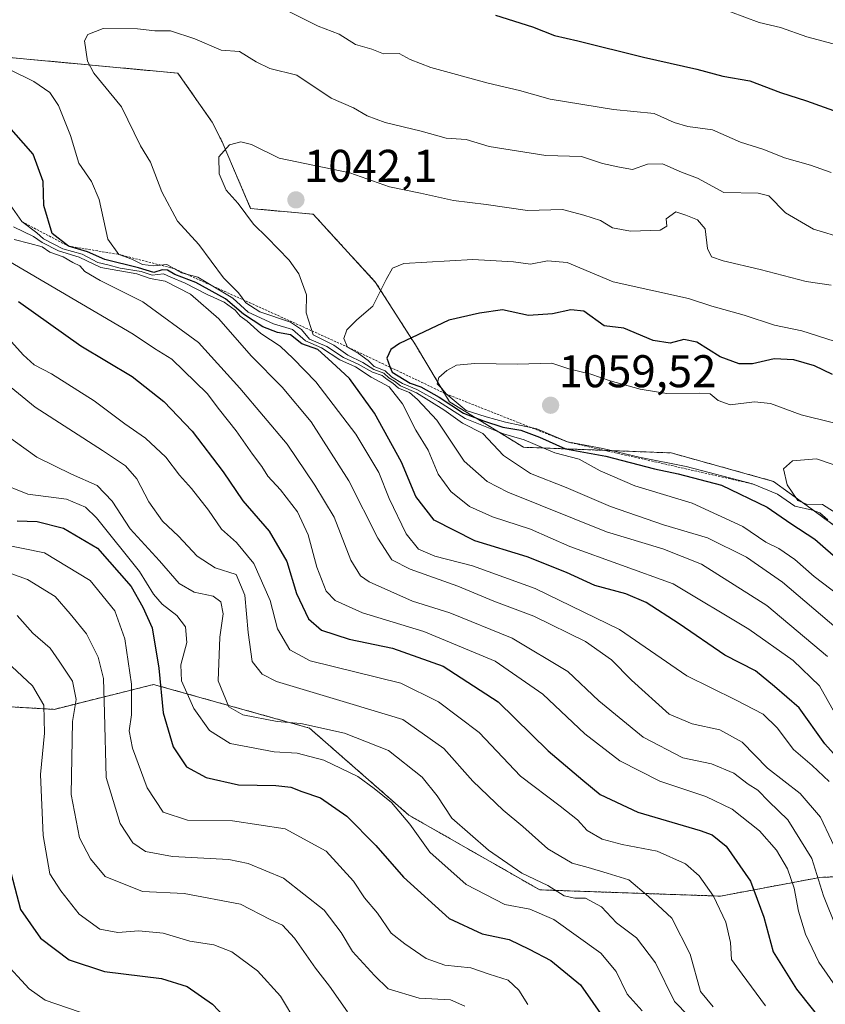
# Model space of a CAD drawing. Units: metres. Extents: x 661810 to 665272, y 4739586 to 4741980.
# Drawn here: x 663381 to 663557, y 4740010 to 4740226 of the extents above; entities that cross this region are included whole.
import ezdxf
from ezdxf.enums import TextEntityAlignment as Align

# ---------------------------------------------------------------- set-up
doc = ezdxf.new("R2010")
doc.units = ezdxf.units.M
doc.header["$MEASUREMENT"] = 0
doc.linetypes.add('TRAZOS', pattern=[0.75, 0.5, -0.25])
for name, color, linetype, lineweight in [('Arbolado forestal', 92, 'TRAZOS', 0), ('Arbolado forestal CxS', 92, 'Continuous', 0), ('Carátula', 7, 'Continuous', 5), ('Curva de nivel maestra', 36, 'Continuous', 30), ('Curva de nivel normal', 36, 'Continuous', 0), ('Escarpado lineal', 39, 'TRAZOS', 0), ('Punto de cota en terreno', 7, 'Continuous', 0), ('Rótulo de punto de cota en terreno', 19, 'Continuous', 0)]:
    doc.layers.add(name, color=color, linetype=linetype, lineweight=lineweight)
doc.styles.add('Arial', font='txt', dxfattribs={"height": 0.2})

# ---------------------------------------------------------------- blocks, each defined once
blk = doc.blocks.new('*U178')
at = {"layer": 'Curva de nivel normal', "color": 36, "linetype": 'Continuous', "lineweight": 0}
blk.add_polyline3d([(663377.34, 4740157.31, 995), (663381.88, 4740152.28, 995), (663384.28, 4740150.09, 995), (663388.02, 4740148.11, 995), (663397.34, 4740142.18, 995), (663404.04, 4740137.17, 995), (663408.57, 4740134.04, 995), (663413.05, 4740129.9, 995), (663415.99, 4740125.94, 995), (663418.62, 4740123.09, 995), (663422.32, 4740118.34, 995), (663425.22, 4740114.18, 995), (663428.46, 4740111.25, 995), (663432.24, 4740106.65, 995), (663435.8, 4740098.6, 995), (663437.39, 4740092.41, 995), (663440.15, 4740087.82, 995), (663444.59, 4740085.36, 995), (663464.39, 4740080.51, 995), (663472.62, 4740076.43, 995), (663481.5, 4740069.69, 995), (663490.51, 4740060.21, 995), (663499.15, 4740053.61, 995), (663502.96, 4740050.6, 995), (663505.09, 4740048.29, 995), (663508.36, 4740046.42, 995), (663512.74, 4740045.28, 995), (663520.34, 4740043.82, 995), (663526.56, 4740041.02, 995), (663529.56, 4740038.36, 995), (663532.68, 4740033.94, 995), (663535.34, 4740028.26, 995), (663536.4, 4740023.83, 995), (663536.64, 4740020.08, 995), (663538.92, 4740016.88, 995), (663544.06, 4740009.97, 995)], dxfattribs=at)
blk = doc.blocks.new('*U181')
at = {"layer": 'Curva de nivel normal', "color": 36, "linetype": 'Continuous', "lineweight": 0}
blk.add_polyline3d([(663363.38, 4740158.07, 990), (663384.49, 4740140.86, 990), (663399.16, 4740131.38, 990), (663404.21, 4740127.98, 990), (663406.68, 4740125.2, 990), (663409.32, 4740120.16, 990), (663412.28, 4740115.93, 990), (663415.76, 4740112.63, 990), (663419.9, 4740108.3, 990), (663423.83, 4740105.71, 990), (663428.39, 4740104.23, 990), (663430.27, 4740099.74, 990), (663431.03, 4740091.57, 990), (663431.87, 4740085.27, 990), (663434.1, 4740082.44, 990), (663437.2, 4740080.88, 990), (663453.96, 4740075.87, 990), (663464.77, 4740072.56, 990), (663473.78, 4740066.2, 990), (663480.12, 4740059.08, 990), (663486.7, 4740052.74, 990), (663491.04, 4740049.19, 990), (663496.45, 4740044.32, 990), (663501.83, 4740041.14, 990), (663505.29, 4740040.22, 990), (663509.44, 4740038.95, 990), (663514.18, 4740037.51, 990), (663518.5, 4740033.9, 990), (663523.58, 4740029.14, 990), (663527.6, 4740021.29, 990), (663529.8, 4740013.11, 990), (663532.59, 4740009.75, 990)], dxfattribs=at)
blk = doc.blocks.new('*U187')
at = {"layer": 'Curva de nivel normal', "color": 36, "linetype": 'Continuous', "lineweight": 0}
blk.add_polyline3d([(663376.84, 4740110.98, 970), (663386.5, 4740108.98, 970), (663396.5, 4740102.97, 970), (663401.86, 4740096.33, 970), (663404.04, 4740090.18, 970), (663405.52, 4740080.32, 970), (663405.52, 4740073.59, 970), (663404.99, 4740070.06, 970), (663405.76, 4740066.31, 970), (663408.96, 4740057.63, 970), (663412.48, 4740052.29, 970), (663417.74, 4740050.54, 970), (663427.62, 4740050.42, 970), (663439.1, 4740048.64, 970), (663448.04, 4740043.76, 970), (663454.06, 4740037.26, 970), (663456.42, 4740033.56, 970), (663459.26, 4740030.26, 970), (663462.24, 4740025.86, 970), (663465.22, 4740023.55, 970), (663469.9, 4740020.34, 970), (663473.96, 4740018.86, 970), (663479.68, 4740018.27, 970), (663483.64, 4740016.89, 970), (663487.8, 4740015.6, 970), (663490.16, 4740013.43, 970), (663492.14, 4740010.26, 970)], dxfattribs=at)
blk = doc.blocks.new('*U188')
at = {"layer": 'Curva de nivel normal', "color": 36, "linetype": 'Continuous', "lineweight": 0}
blk.add_polyline3d([(663377.38, 4740135.27, 985), (663384.87, 4740129.93, 985), (663392.42, 4740126.22, 985), (663398.02, 4740123.74, 985), (663401.34, 4740120.25, 985), (663405.21, 4740114.27, 985), (663411.68, 4740107.22, 985), (663415.97, 4740102.26, 985), (663419.22, 4740100.36, 985), (663423.35, 4740099.49, 985), (663425.07, 4740098.29, 985), (663425.58, 4740095.65, 985), (663424.8, 4740090.53, 985), (663424.43, 4740080.99, 985), (663426.78, 4740075.36, 985), (663429.84, 4740073.57, 985), (663437.34, 4740072.12, 985), (663442.54, 4740071.68, 985), (663452.05, 4740069.59, 985), (663461.7, 4740065.78, 985), (663469.06, 4740059.96, 985), (663472.28, 4740055.86, 985), (663475.53, 4740051.03, 985), (663483.54, 4740044.01, 985), (663490.81, 4740038.95, 985), (663496.46, 4740036.26, 985), (663500.02, 4740034.06, 985), (663502.36, 4740033.48, 985), (663504.74, 4740033.52, 985), (663508.24, 4740031.6, 985), (663511.5, 4740028.13, 985), (663515.87, 4740024.88, 985), (663520.02, 4740019.41, 985), (663524.15, 4740010.96, 985), (663533.37, 4740001.43, 985)], dxfattribs=at)
blk = doc.blocks.new('*U198')
at = {"layer": 'Curva de nivel normal', "color": 36, "linetype": 'Continuous', "lineweight": 0}
blk.add_polyline3d([(663379.38, 4740084.17, 955), (663383.9, 4740079.92, 955), (663386.35, 4740075.72, 955), (663386.55, 4740069.58, 955), (663385.63, 4740060.53, 955), (663386.22, 4740047.19, 955), (663387.71, 4740038.86, 955), (663390.12, 4740035.13, 955), (663394.09, 4740030, 955), (663398.58, 4740026.72, 955), (663402.54, 4740026.01, 955), (663407.16, 4740026.36, 955), (663412.48, 4740025.88, 955), (663418.25, 4740024.12, 955), (663423.5, 4740023.31, 955), (663427.48, 4740021.81, 955), (663433.04, 4740017.65, 955), (663438.07, 4740012.07, 955), (663441.66, 4740006.13, 955)], dxfattribs=at)
blk = doc.blocks.new('*U201')
at = {"layer": 'Curva de nivel normal', "color": 36, "linetype": 'Continuous', "lineweight": 0}
blk.add_polyline3d([(663376.32, 4740124.46, 980), (663382.85, 4740121.84, 980), (663391.33, 4740120.7, 980), (663395.45, 4740118.97, 980), (663397.86, 4740116.66, 980), (663407.25, 4740104.92, 980), (663410.37, 4740099.94, 980), (663412.23, 4740097.75, 980), (663415.42, 4740095.31, 980), (663417.29, 4740092.82, 980), (663417.59, 4740089.37, 980), (663416.27, 4740084.53, 980), (663416.42, 4740080.98, 980), (663419.12, 4740074.99, 980), (663422.58, 4740070.16, 980), (663427.08, 4740067.32, 980), (663436.66, 4740065.5, 980), (663441.72, 4740065.19, 980), (663447.57, 4740063.71, 980), (663455, 4740060.13, 980), (663458.54, 4740057.5, 980), (663462.35, 4740054.44, 980), (663466.3, 4740049.68, 980), (663470.74, 4740043.55, 980), (663478.64, 4740036.53, 980), (663487.08, 4740032.16, 980), (663492.54, 4740031.09, 980), (663497.77, 4740028.85, 980), (663508.06, 4740021.47, 980), (663511.4, 4740017.48, 980), (663513.84, 4740012.53, 980), (663517.07, 4740008.86, 980)], dxfattribs=at)
blk = doc.blocks.new('*U202')
at = {"layer": 'Curva de nivel normal', "color": 36, "linetype": 'Continuous', "lineweight": 0}
blk.add_polyline3d([(663377.36, 4740105.15, 965), (663382.84, 4740103.2, 965), (663388.87, 4740099.42, 965), (663392.16, 4740095.69, 965), (663395.71, 4740091.27, 965), (663398.25, 4740086.2, 965), (663399.38, 4740081.55, 965), (663399.64, 4740074, 965), (663399.97, 4740059.88, 965), (663403.02, 4740049.82, 965), (663405.81, 4740045.62, 965), (663408.6, 4740043.74, 965), (663414.48, 4740042.62, 965), (663426.81, 4740041.95, 965), (663431.05, 4740041.08, 965), (663438.74, 4740037.87, 965), (663447.63, 4740030.9, 965), (663451.31, 4740026.01, 965), (663453.78, 4740021.85, 965), (663458.62, 4740016.6, 965), (663461.57, 4740013.71, 965), (663468.34, 4740011.65, 965), (663475.2, 4740011.32, 965), (663478.34, 4740009.92, 965)], dxfattribs=at)
blk = doc.blocks.new('*U222')
at = {"layer": 'Curva de nivel normal', "color": 36, "linetype": 'Continuous', "lineweight": 0}
blk.add_polyline3d([(663377.26, 4740020.1, 945), (663383.16, 4740013.67, 945), (663386.64, 4740011.22, 945), (663396.62, 4740007.78, 945)], dxfattribs=at)
blk = doc.blocks.new('*U232')
at = {"layer": 'Curva de nivel normal', "color": 36, "linetype": 'Continuous', "lineweight": 0}
blk.add_polyline3d([(663452.71, 4740008.7, 960), (663448.8, 4740014.31, 960), (663445.75, 4740018.2, 960), (663441.17, 4740024.74, 960), (663438.48, 4740027.63, 960), (663435.84, 4740028.83, 960), (663429.37, 4740032.22, 960), (663417.05, 4740034.56, 960), (663407.94, 4740034.97, 960), (663399.79, 4740038.22, 960), (663396.59, 4740042.13, 960), (663394.16, 4740046.72, 960), (663392.36, 4740056.2, 960), (663392.62, 4740072.15, 960), (663393.42, 4740076.91, 960), (663392.63, 4740080.96, 960), (663389.76, 4740085.34, 960), (663387.76, 4740088.12, 960), (663383.96, 4740091.45, 960), (663380.58, 4740095.28, 960)], dxfattribs=at)
blk = doc.blocks.new('*U244')
at = {"layer": 'Curva de nivel maestra', "color": 36, "linetype": 'Continuous', "lineweight": 30}
blk.add_polyline3d([(663380.54, 4740116.02, 975), (663384.9, 4740115.85, 975), (663390.68, 4740114.37, 975), (663398.1, 4740110.04, 975), (663405.47, 4740101.61, 975), (663408, 4740097.14, 975), (663410.02, 4740092.6, 975), (663411.52, 4740083.76, 975), (663412.42, 4740074, 975), (663414.63, 4740066.61, 975), (663417.54, 4740062.23, 975), (663421.86, 4740059.87, 975), (663428.89, 4740058.32, 975), (663437.05, 4740058.17, 975), (663440.36, 4740057.75, 975), (663442.73, 4740056.8, 975), (663446.8, 4740055.44, 975), (663452.57, 4740051.47, 975), (663458.9, 4740045.06, 975), (663464.95, 4740038.08, 975), (663474.95, 4740029.09, 975), (663482.12, 4740025.74, 975), (663488, 4740024.48, 975), (663492.39, 4740022.35, 975), (663497.12, 4740019.9, 975), (663503.64, 4740014.6, 975), (663509.02, 4740006.85, 975)], dxfattribs=at)
blk = doc.blocks.new('*U248')
at = {"layer": 'Curva de nivel maestra', "color": 36, "linetype": 'Continuous', "lineweight": 30}
blk.add_polyline3d([(663378.79, 4740040.5, 950), (663381.28, 4740031.06, 950), (663385.64, 4740024.79, 950), (663391.92, 4740020.07, 950), (663399.65, 4740017.46, 950), (663412.09, 4740015.92, 950), (663417.72, 4740014.2, 950), (663423.24, 4740010.38, 950), (663428.24, 4740005.05, 950)], dxfattribs=at)
blk = doc.blocks.new('*U252')
at = {"layer": 'Curva de nivel maestra', "color": 36, "linetype": 'Continuous', "lineweight": 30}
blk.add_polyline3d([(663380.81, 4740163.96, 1000), (663394.46, 4740154.2, 1000), (663405.64, 4740147.5, 1000), (663412.61, 4740142.09, 1000), (663418.78, 4740135.56, 1000), (663425.53, 4740126.73, 1000), (663429.88, 4740120.35, 1000), (663435.62, 4740113.76, 1000), (663439.43, 4740107.08, 1000), (663441.54, 4740100.09, 1000), (663444.17, 4740094.58, 1000), (663447.05, 4740092.09, 1000), (663453.06, 4740090.13, 1000), (663462.56, 4740088.12, 1000), (663473.65, 4740084.22, 1000), (663485.6, 4740076.41, 1000), (663496.58, 4740065.72, 1000), (663504.14, 4740059.28, 1000), (663507.93, 4740056.15, 1000), (663516.16, 4740052.32, 1000), (663529.78, 4740048.33, 1000), (663532.41, 4740047.38, 1000), (663535.44, 4740044.9, 1000), (663540.79, 4740037.26, 1000), (663543.69, 4740029.39, 1000), (663545.72, 4740021.78, 1000), (663550.82, 4740013.6, 1000), (663557.39, 4740005.42, 1000)], dxfattribs=at)
blk = doc.blocks.new('5PATER')
at = {"layer": 'Carátula', "linetype": 'Continuous', "lineweight": 5}
h = blk.add_hatch(color=250, dxfattribs=at)
edge = h.paths.add_edge_path()
edge.add_ellipse((0, 0.01), major_axis=(-1.33, -1.34), ratio=0.999422, start_angle=0, end_angle=360)

msp = doc.modelspace()

# ---------------------------------------------------------------- linework, layer by layer
at = {"layer": 'Arbolado forestal', "color": 92, "linetype": 'TRAZOS', "lineweight": 0}
for points in [[(663313.93, 4740221.66, 1015.83), (663318.58, 4740215.3, 1015.29), (663327.27, 4740214.06, 1017.78), (663348.38, 4740216.54, 1023.95), (663373.21, 4740217.78, 1029.74), (663387.36, 4740216.47, 1032.53), (663415.67, 4740213.83, 1036.98), (663423.18, 4740203.1, 1039.14), (663425.33, 4740198.81, 1039.67), (663431.56, 4740184.25, 1040.25), (663445.22, 4740183, 1042.6), (663458.87, 4740168.1, 1044.41), (663467.56, 4740154.43, 1050.62), (663475.01, 4740142.01, 1049.4), (663491.15, 4740132.07, 1043.53), (663523.43, 4740130.83, 1057.09), (663545.78, 4740124.62, 1056.94), (663559.44, 4740114.68, 1055.43)], [(663313.93, 4740221.66, 1015.83), (663318.58, 4740215.3, 1015.29), (663327.27, 4740214.06, 1017.78), (663348.38, 4740216.54, 1023.95), (663373.21, 4740217.78, 1029.74), (663387.36, 4740216.47, 1032.53), (663415.67, 4740213.83, 1036.98), (663423.18, 4740203.1, 1039.14), (663425.33, 4740198.81, 1039.67), (663431.56, 4740184.25, 1040.25), (663445.22, 4740183, 1042.6), (663458.87, 4740168.1, 1044.41), (663467.56, 4740154.43, 1050.62), (663475.01, 4740142.01, 1049.4), (663491.15, 4740132.07, 1043.53), (663523.43, 4740130.83, 1057.09), (663545.78, 4740124.62, 1056.94), (663559.44, 4740114.68, 1055.43)], [(663204.94, 4740111.52, 926.36), (663260.72, 4740101.99, 930.86), (663293.37, 4740099.27, 939.93), (663324.66, 4740093.83, 945.03), (663365.47, 4740076.14, 945.98), (663388.6, 4740074.78, 956.72), (663410.37, 4740080.22, 973.57), (663444.38, 4740070.7, 984.04), (663466.15, 4740051.65, 980.36), (663494.72, 4740035.33, 983.18), (663534.17, 4740033.96, 996.02), (663555.94, 4740038.05, 1009.69), (663586.56, 4740039.38, 1031.35), (663587.23, 4740039.41, 1031.81), (663610.36, 4740025.8, 1037.37), (663616.8, 4740024.81, 1039.01)], [(663204.94, 4740111.52, 926.36), (663260.72, 4740101.99, 930.86), (663293.37, 4740099.27, 939.93), (663324.66, 4740093.83, 945.03), (663365.47, 4740076.14, 945.98), (663388.6, 4740074.78, 956.72), (663410.37, 4740080.22, 973.57), (663444.38, 4740070.7, 984.04), (663466.15, 4740051.65, 980.36), (663494.72, 4740035.33, 983.18), (663534.17, 4740033.96, 996.02), (663555.94, 4740038.05, 1009.69), (663586.56, 4740039.38, 1031.35), (663587.23, 4740039.41, 1031.81), (663610.36, 4740025.8, 1037.37), (663616.8, 4740024.81, 1039.01)]]:
    msp.add_polyline3d(points, dxfattribs=at)
at = {"layer": 'Arbolado forestal CxS', "color": 92, "linetype": 'Continuous', "lineweight": 0}
for points in [[(663559.44, 4740114.68, 1055.43), (663545.78, 4740124.62, 1056.94), (663523.43, 4740130.83, 1057.09), (663491.15, 4740132.07, 1043.53), (663475.01, 4740142.01, 1049.41), (663467.57, 4740154.43, 1050.62), (663458.87, 4740168.1, 1044.41), (663445.22, 4740183, 1042.6), (663431.56, 4740184.24, 1040.25), (663425.33, 4740198.81, 1039.66), (663423.18, 4740203.1, 1039.14), (663415.67, 4740213.83, 1036.98), (663387.36, 4740216.46, 1032.53), (663373.21, 4740217.78, 1029.74), (663348.38, 4740216.54, 1023.95), (663327.27, 4740214.06, 1017.78), (663318.58, 4740215.3, 1015.29), (663313.93, 4740221.66, 1015.83), (663318.58, 4740233.93, 1017.68)], [(663223.67, 4740220.27, 1005.74), (663296.23, 4740211.57, 1006.7), (663313.93, 4740221.66, 1015.83), (663318.58, 4740215.3, 1015.29), (663327.27, 4740214.06, 1017.78), (663348.38, 4740216.54, 1023.95), (663373.21, 4740217.78, 1029.74), (663387.36, 4740216.46, 1032.53), (663415.67, 4740213.83, 1036.98), (663423.18, 4740203.1, 1039.14), (663425.33, 4740198.81, 1039.66), (663431.56, 4740184.24, 1040.25), (663445.22, 4740183, 1042.6), (663458.87, 4740168.1, 1044.41), (663467.57, 4740154.43, 1050.62), (663475.01, 4740142.01, 1049.41), (663491.15, 4740132.07, 1043.53), (663523.43, 4740130.83, 1057.09), (663545.78, 4740124.62, 1056.94), (663559.44, 4740114.68, 1055.43)], [(663204.94, 4740111.52, 926.36), (663260.72, 4740101.99, 930.86), (663293.37, 4740099.27, 939.93), (663324.66, 4740093.83, 945.03), (663365.47, 4740076.14, 945.98), (663388.6, 4740074.78, 956.72), (663410.37, 4740080.22, 973.57), (663444.38, 4740070.7, 984.04), (663466.15, 4740051.65, 980.36), (663494.72, 4740035.33, 983.18), (663534.17, 4740033.96, 996.02), (663555.94, 4740038.05, 1009.69), (663586.56, 4740039.38, 1031.35)], [(663586.56, 4740039.38, 1031.35), (663555.94, 4740038.05, 1009.69), (663534.17, 4740033.96, 996.02), (663494.72, 4740035.33, 983.18), (663466.15, 4740051.65, 980.36), (663444.38, 4740070.7, 984.04), (663410.37, 4740080.22, 973.57), (663388.6, 4740074.78, 956.72), (663365.47, 4740076.14, 945.98), (663324.66, 4740093.83, 945.03), (663293.37, 4740099.27, 939.93), (663260.72, 4740101.99, 930.86), (663204.94, 4740111.52, 926.36)]]:
    msp.add_polyline3d(points, dxfattribs=at)
at = {"layer": 'Curva de nivel maestra', "color": 36, "linetype": 'Continuous', "lineweight": 30}
for points in [[(663391.73, 4740176.04, 1025), (663388.2, 4740178.78, 1025), (663386.36, 4740184.88, 1025), (663386.22, 4740190.12, 1025), (663384.08, 4740196.14, 1025), (663378.25, 4740202.79, 1025), (663372.72, 4740206.78, 1025), (663368.31, 4740209.66, 1025), (663361.44, 4740212.27, 1025), (663351.71, 4740216.46, 1025), (663344.47, 4740220.21, 1025), (663343.75, 4740222.71, 1025), (663344.9, 4740224.82, 1025), (663348.38, 4740227.24, 1025)], [(663485.02, 4740226.49, 1025), (663493.12, 4740223.93, 1025), (663497.92, 4740222.03, 1025), (663503.03, 4740220.91, 1025), (663517.39, 4740217.31, 1025), (663529.06, 4740214.72, 1025), (663534.72, 4740213.19, 1025), (663540.62, 4740212.13, 1025), (663547.33, 4740209.64, 1025), (663552.96, 4740207.76, 1025), (663560.72, 4740205.03, 1025)], [(663564.8, 4740058.57, 1025), (663556.98, 4740067.24, 1025), (663551.38, 4740075.14, 1025), (663546.03, 4740079.8, 1025), (663541.86, 4740083.22, 1025), (663535.16, 4740086.62, 1025), (663525.14, 4740093.48, 1025), (663517.94, 4740098.13, 1025), (663513.5, 4740100, 1025), (663506.74, 4740101.88, 1025), (663500.59, 4740104.73, 1025), (663491.97, 4740108.11, 1025), (663480.5, 4740111.64, 1025), (663471.67, 4740116.14, 1025), (663467.65, 4740121.3, 1025), (663464.5, 4740128.79, 1025), (663458.62, 4740139.53, 1025), (663453.18, 4740147.07, 1025), (663449.31, 4740150.7, 1025), (663446.2, 4740153.41, 1025), (663442.73, 4740154.68, 1025), (663440.24, 4740156.61, 1025), (663437.46, 4740157.14, 1025), (663434.23, 4740158.36, 1025), (663430.02, 4740161.16, 1025), (663426.07, 4740164.54, 1025), (663419.59, 4740168.06, 1025), (663415.01, 4740169.81, 1025), (663413.42, 4740170.76, 1025), (663412.23, 4740170.85, 1025), (663410.38, 4740170.27, 1025), (663407.05, 4740171.3, 1025), (663399.72, 4740173.14, 1025), (663395.91, 4740174.78, 1025), (663391.73, 4740176.04, 1025)], [(663558.67, 4740147.98, 1050), (663554.75, 4740149.89, 1050), (663550.2, 4740151.17, 1050), (663545.93, 4740151.4, 1050), (663541.17, 4740150.31, 1050), (663538.28, 4740150.32, 1050), (663534.11, 4740151.85, 1050), (663529.06, 4740155.04, 1050), (663526.17, 4740155.63, 1050), (663523.18, 4740154.79, 1050), (663519.5, 4740155.38, 1050), (663513.06, 4740158.12, 1050), (663508.8, 4740158.58, 1050), (663504.37, 4740161.84, 1050), (663501.52, 4740162.11, 1050), (663497.5, 4740161.22, 1050), (663492.23, 4740160.85, 1050), (663486.6, 4740162.07, 1050), (663481.56, 4740161.36, 1050), (663474.82, 4740159.84, 1050), (663464.06, 4740154.72, 1050), (663462.18, 4740153.44, 1050), (663461.32, 4740151.52, 1050), (663462.07, 4740149.53, 1050), (663462.47, 4740148.47, 1050), (663466.38, 4740146.08, 1050), (663468.72, 4740145.24, 1050), (663472.72, 4740143.04, 1050), (663478.06, 4740139.49, 1050), (663482.44, 4740137.87, 1050), (663486.63, 4740136.46, 1050), (663490.55, 4740135.8, 1050), (663494.66, 4740134.24, 1050), (663500.37, 4740131.75, 1050), (663509.12, 4740130.13, 1050), (663519.75, 4740127.36, 1050), (663524.94, 4740126.29, 1050), (663534.39, 4740123.76, 1050), (663544.39, 4740118.99, 1050), (663549.58, 4740115.38, 1050), (663554.79, 4740111.99, 1050), (663560.58, 4740106.92, 1050)]]:
    msp.add_polyline3d(points, dxfattribs=at)
at = {"layer": 'Curva de nivel normal', "color": 36, "linetype": 'Continuous', "lineweight": 0}
for points in [[(663562.1, 4740219.4, 1020), (663553.1, 4740221.79, 1020), (663547.33, 4740223.81, 1020), (663542.64, 4740224.93, 1020), (663533.24, 4740228.42, 1020)], [(663439.74, 4740227.38, 1030), (663446.28, 4740224.12, 1030), (663450.9, 4740222.38, 1030), (663454.43, 4740220.13, 1030), (663458, 4740219.05, 1030), (663460.61, 4740218.09, 1030), (663464.03, 4740218.11, 1030), (663466.39, 4740216.83, 1030), (663470.91, 4740215.1, 1030), (663483.46, 4740211.65, 1030), (663490.32, 4740210.08, 1030), (663497.02, 4740208.15, 1030), (663510.8, 4740205.87, 1030), (663519.72, 4740204.99, 1030), (663524.06, 4740203.06, 1030), (663527.06, 4740202.18, 1030), (663532.45, 4740201.46, 1030), (663538.54, 4740198.72, 1030), (663543.67, 4740197.14, 1030), (663548.17, 4740195.3, 1030), (663553.89, 4740193.7, 1030), (663558.4, 4740192.13, 1030)], [(663568.08, 4740175.68, 1035), (663554.53, 4740179.71, 1035), (663548.44, 4740183.28, 1035), (663544.78, 4740187.03, 1035), (663542.4, 4740187.61, 1035), (663534.94, 4740187.75, 1035), (663529.16, 4740190.9, 1035), (663525.72, 4740192.17, 1035), (663521.5, 4740194.03, 1035), (663518.24, 4740193.93, 1035), (663514.99, 4740192.78, 1035), (663512.11, 4740193.29, 1035), (663508.39, 4740194.12, 1035), (663503.85, 4740195.65, 1035), (663496.05, 4740195.86, 1035), (663483.67, 4740197.8, 1035), (663478.65, 4740199.3, 1035), (663474.27, 4740199.65, 1035), (663468.8, 4740201.16, 1035), (663460.93, 4740203.07, 1035), (663456.98, 4740204.54, 1035), (663454.04, 4740206.23, 1035), (663449.12, 4740208.35, 1035), (663441.62, 4740213.42, 1035), (663435.72, 4740214.86, 1035), (663432.75, 4740216.32, 1035), (663429.09, 4740218.56, 1035), (663425.14, 4740218.85, 1035), (663419.34, 4740221.31, 1035), (663414.08, 4740223.06, 1035), (663410.59, 4740223.09, 1035), (663406.86, 4740223.53, 1035), (663399.32, 4740223.6, 1035), (663395.96, 4740222.28, 1035), (663395.27, 4740220.87, 1035), (663395.93, 4740216.42, 1035), (663397.3, 4740213.8, 1035), (663403.37, 4740206.51, 1035), (663407.46, 4740197.98, 1035), (663409.67, 4740194.4, 1035), (663412.13, 4740187.91, 1035), (663415.56, 4740181.45, 1035), (663420.21, 4740176.4, 1035), (663425.6, 4740169.12, 1035), (663428.92, 4740165.8, 1035), (663430.53, 4740163.64, 1035), (663433.57, 4740161.68, 1035), (663440.26, 4740159.4, 1035), (663442.7, 4740157.84, 1035), (663444.42, 4740155.66, 1035), (663448.21, 4740154.1, 1035), (663451.81, 4740151.72, 1035), (663455.06, 4740150.25, 1035), (663458.18, 4740148.51, 1035), (663460.26, 4740147.77, 1035), (663461.38, 4740146.85, 1035), (663462.62, 4740146.08, 1035), (663463.86, 4740144.99, 1035), (663466.25, 4740144.05, 1035), (663468.01, 4740142.48, 1035), (663472.22, 4740138.02, 1035), (663478.23, 4740129.02, 1035), (663483.21, 4740124.58, 1035), (663487.75, 4740122.24, 1035), (663509.29, 4740113.55, 1035), (663521.63, 4740109.88, 1035), (663530.06, 4740106.54, 1035), (663544.34, 4740097.48, 1035), (663557.58, 4740086.31, 1035)], [(663559.21, 4740073.98, 1030), (663555.82, 4740079.9, 1030), (663550.06, 4740085.44, 1030), (663540.4, 4740092.34, 1030), (663523.86, 4740102.21, 1030), (663501.26, 4740110.4, 1030), (663492.67, 4740114.14, 1030), (663484.42, 4740116.89, 1030), (663479.34, 4740119.14, 1030), (663475.27, 4740122.38, 1030), (663472.49, 4740126.22, 1030), (663470.31, 4740131.43, 1030), (663467.66, 4740135.79, 1030), (663464.74, 4740141.54, 1030), (663461.79, 4740145.26, 1030), (663457.91, 4740147.38, 1030), (663454.5, 4740149.63, 1030), (663451.07, 4740151.21, 1030), (663447.02, 4740153.83, 1030), (663443.54, 4740155.35, 1030), (663440.68, 4740157.82, 1030), (663436.58, 4740159.05, 1030), (663431.02, 4740161.62, 1030), (663427.66, 4740164.62, 1030), (663420.02, 4740169.22, 1030), (663416.48, 4740170.22, 1030), (663413.26, 4740172, 1030), (663410.44, 4740171.72, 1030), (663407.94, 4740172.02, 1030), (663405.6, 4740173.15, 1030), (663402.75, 4740174.22, 1030), (663400.38, 4740177.54, 1030), (663398.43, 4740186.19, 1030), (663396.78, 4740190.19, 1030), (663394.01, 4740194.19, 1030), (663392.2, 4740200.19, 1030), (663389.56, 4740206.8, 1030), (663387.66, 4740209.61, 1030), (663384.2, 4740211.99, 1030), (663379.04, 4740214.56, 1030)], [(663558.35, 4740167.48, 1040), (663552.95, 4740168.31, 1040), (663542.88, 4740170.92, 1040), (663534.77, 4740172.8, 1040), (663532.21, 4740173.68, 1040), (663531.4, 4740175.54, 1040), (663530.83, 4740179.79, 1040), (663529.2, 4740181.78, 1040), (663526.61, 4740182.8, 1040), (663524.46, 4740183.52, 1040), (663522.37, 4740181.96, 1040), (663522.51, 4740180.36, 1040), (663520.99, 4740179.52, 1040), (663514.56, 4740179.29, 1040), (663510.59, 4740180.04, 1040), (663508.01, 4740181.6, 1040), (663504.38, 4740182.83, 1040), (663499.72, 4740184.07, 1040), (663492.06, 4740183.81, 1040), (663483.01, 4740185.14, 1040), (663475.88, 4740185.98, 1040), (663468.68, 4740187.6, 1040), (663461.92, 4740188.96, 1040), (663453.23, 4740192.08, 1040), (663437.81, 4740195.28, 1040), (663431.77, 4740198.25, 1040), (663429.38, 4740198.82, 1040), (663426.92, 4740198.2, 1040), (663424.64, 4740195.58, 1040), (663424.65, 4740191.86, 1040), (663426.23, 4740188.23, 1040), (663428.84, 4740185.36, 1040), (663432.21, 4740180.85, 1040), (663435.15, 4740177.95, 1040), (663439.95, 4740172.94, 1040), (663442.06, 4740169.95, 1040), (663443.74, 4740165.36, 1040), (663443.72, 4740161.47, 1040), (663445.21, 4740156.62, 1040), (663449.74, 4740154.36, 1040), (663452.8, 4740152.2, 1040), (663456.08, 4740150.61, 1040), (663458.48, 4740149.08, 1040), (663460.62, 4740148.26, 1040), (663461.76, 4740147.24, 1040), (663463.02, 4740146.49, 1040), (663464.33, 4740145.47, 1040), (663467.8, 4740143.94, 1040), (663473.78, 4740140.25, 1040), (663477.84, 4740137.31, 1040), (663482.29, 4740135.09, 1040), (663486.77, 4740130.29, 1040), (663492.7, 4740126.35, 1040), (663500.46, 4740123.3, 1040), (663510.18, 4740119.12, 1040), (663521.76, 4740115.1, 1040), (663531.37, 4740112.3, 1040), (663539.88, 4740108.01, 1040), (663547.77, 4740102.57, 1040), (663559.44, 4740092.57, 1040)], [(663378.49, 4740185.8, 1020), (663381.54, 4740181.39, 1020), (663384.82, 4740178.96, 1020), (663386.31, 4740177.6, 1020), (663390.51, 4740175.46, 1020), (663394.74, 4740174.24, 1020), (663398.16, 4740172.44, 1020), (663400.39, 4740171.96, 1020), (663403.06, 4740171.22, 1020), (663407.62, 4740170.48, 1020), (663410.06, 4740169.66, 1020), (663412.5, 4740169.97, 1020), (663414.1, 4740169.24, 1020), (663417.28, 4740167.96, 1020), (663422.06, 4740165.48, 1020), (663425.75, 4740163.76, 1020), (663428.15, 4740162.03, 1020), (663429.28, 4740160.75, 1020), (663430.83, 4740159.63, 1020), (663433.78, 4740156.92, 1020), (663438.04, 4740154.14, 1020), (663440.82, 4740151.48, 1020), (663445.81, 4740146.37, 1020), (663454.55, 4740134.91, 1020), (663459.57, 4740126.53, 1020), (663461.85, 4740120.86, 1020), (663465.5, 4740113.16, 1020), (663468.26, 4740109.81, 1020), (663471.78, 4740108.25, 1020), (663479.99, 4740106.12, 1020), (663493.7, 4740101.17, 1020), (663512.13, 4740092.26, 1020), (663526.82, 4740082.09, 1020), (663537.49, 4740076.83, 1020), (663543.51, 4740073.7, 1020), (663546.6, 4740070.76, 1020), (663550.13, 4740065.98, 1020), (663554.24, 4740062.54, 1020), (663557.93, 4740058.98, 1020)], [(663379.77, 4740180.22, 1015), (663384.12, 4740178.1, 1015), (663386, 4740176.82, 1015), (663389.55, 4740175.03, 1015), (663394.11, 4740173.59, 1015), (663398.84, 4740171.35, 1015), (663406.72, 4740169.98, 1015), (663409.59, 4740168.94, 1015), (663412.86, 4740168.39, 1015), (663418.39, 4740165.55, 1015), (663424.64, 4740160.14, 1015), (663431.7, 4740152.02, 1015), (663438.43, 4740145.23, 1015), (663444.8, 4740137.6, 1015), (663453.04, 4740124.76, 1015), (663459.35, 4740112.23, 1015), (663462.4, 4740107.46, 1015), (663466.42, 4740105.44, 1015), (663476.81, 4740101.69, 1015), (663484.66, 4740098.44, 1015), (663493.42, 4740095.16, 1015), (663504.73, 4740089.63, 1015), (663510.39, 4740085.6, 1015), (663514.75, 4740081.13, 1015), (663523, 4740073.76, 1015), (663528.02, 4740071.59, 1015), (663534.05, 4740070.27, 1015), (663538.96, 4740067.63, 1015), (663544.46, 4740061.94, 1015), (663551.64, 4740056.36, 1015), (663556.03, 4740051.21, 1015), (663560.88, 4740041.02, 1015)], [(663379.86, 4740177.45, 1010), (663383.33, 4740176.58, 1010), (663386.03, 4740175.84, 1010), (663387.66, 4740174.72, 1010), (663390.59, 4740173.72, 1010), (663392.74, 4740172.47, 1010), (663394.22, 4740171.7, 1010), (663395.32, 4740170.46, 1010), (663398.7, 4740168.51, 1010), (663408.03, 4740163.83, 1010), (663420.19, 4740154.99, 1010), (663429.23, 4740144.97, 1010), (663439.52, 4740132.74, 1010), (663445.61, 4740123.79, 1010), (663449.78, 4740116.76, 1010), (663453.42, 4740107.41, 1010), (663455.55, 4740103.97, 1010), (663457.44, 4740102.68, 1010), (663466.94, 4740098.41, 1010), (663475.04, 4740095.85, 1010), (663488.72, 4740090.31, 1010), (663500.85, 4740083.06, 1010), (663507.62, 4740076.67, 1010), (663517.33, 4740068.72, 1010), (663525.96, 4740064.16, 1010), (663532.25, 4740062.84, 1010), (663537.15, 4740060.85, 1010), (663540.25, 4740058.4, 1010), (663542.39, 4740057.11, 1010), (663544.75, 4740054.67, 1010), (663548.91, 4740050.66, 1010), (663554.15, 4740042.19, 1010), (663556.73, 4740034.02, 1010), (663559.53, 4740026.98, 1010)], [(663378.7, 4740172.74, 1005), (663405.87, 4740156.76, 1005), (663410.52, 4740153.65, 1005), (663414.31, 4740151.32, 1005), (663422.07, 4740143.84, 1005), (663424.74, 4740140.25, 1005), (663428.41, 4740135.66, 1005), (663431.95, 4740130.54, 1005), (663434, 4740127.86, 1005), (663435.3, 4740125.76, 1005), (663438.06, 4740122.77, 1005), (663441.78, 4740117.92, 1005), (663444.1, 4740112.91, 1005), (663446.05, 4740105.88, 1005), (663448.04, 4740100.62, 1005), (663450.01, 4740098.54, 1005), (663455.97, 4740095.91, 1005), (663469.4, 4740091.78, 1005), (663484.95, 4740085.3, 1005), (663495.42, 4740078.11, 1005), (663504.6, 4740069.4, 1005), (663512.19, 4740063.5, 1005), (663520.98, 4740059.06, 1005), (663531.03, 4740055.7, 1005), (663536.77, 4740053, 1005), (663542.71, 4740048.2, 1005), (663546.45, 4740043.99, 1005), (663548.82, 4740039.9, 1005), (663550.32, 4740035.7, 1005), (663551.25, 4740030.7, 1005), (663552.74, 4740025.65, 1005), (663555.68, 4740019.56, 1005), (663560.67, 4740012.37, 1005)], [(663560.85, 4740154.66, 1045), (663551.96, 4740157.49, 1045), (663545.98, 4740158.72, 1045), (663539.37, 4740160.91, 1045), (663532.3, 4740162.93, 1045), (663527.2, 4740164.56, 1045), (663510.78, 4740168.25, 1045), (663500.72, 4740172.48, 1045), (663496.39, 4740172.85, 1045), (663492.72, 4740172.11, 1045), (663488.98, 4740172.62, 1045), (663480.1, 4740173.11, 1045), (663465.06, 4740172.22, 1045), (663462.58, 4740171.23, 1045), (663461.14, 4740168.76, 1045), (663458.24, 4740162.88, 1045), (663454.72, 4740159.9, 1045), (663452.6, 4740157.72, 1045), (663451.88, 4740155.82, 1045), (663452.73, 4740153.98, 1045), (663455.12, 4740152.59, 1045), (663457.2, 4740151, 1045), (663458.55, 4740149.69, 1045), (663460.94, 4740148.75, 1045), (663462.35, 4740147.43, 1045), (663464.73, 4740145.99, 1045), (663467.88, 4740144.72, 1045), (663472.58, 4740142.07, 1045), (663478.39, 4740138.38, 1045), (663486.79, 4740135, 1045), (663491.34, 4740133.7, 1045), (663497.98, 4740130.84, 1045), (663503.31, 4740129.43, 1045), (663507.93, 4740126.88, 1045), (663515.46, 4740123.67, 1045), (663528.03, 4740119.85, 1045), (663539.06, 4740114.74, 1045), (663544.11, 4740111.33, 1045), (663546.94, 4740109.91, 1045), (663550.42, 4740107.56, 1045), (663554.64, 4740103.81, 1045), (663560.1, 4740099.68, 1045)], [(663565.65, 4740135.74, 1055), (663551.8, 4740139.16, 1055), (663545.1, 4740141.63, 1055), (663541.6, 4740141.98, 1055), (663536.32, 4740141.32, 1055), (663533.67, 4740142.3, 1055), (663531.97, 4740143.78, 1055), (663529.7, 4740143.86, 1055), (663522.49, 4740143.82, 1055), (663516.66, 4740144.8, 1055), (663510.09, 4740146.6, 1055), (663505.86, 4740148.03, 1055), (663501.06, 4740149.22, 1055), (663497.39, 4740150.46, 1055), (663489.84, 4740150.25, 1055), (663480.54, 4740150.4, 1055), (663476.51, 4740149.99, 1055), (663474.39, 4740148.88, 1055), (663472.66, 4740147.32, 1055), (663472.33, 4740145.95, 1055), (663473.36, 4740144.9, 1055), (663474.25, 4740143.72, 1055), (663478.65, 4740140.12, 1055), (663483.01, 4740138.75, 1055), (663487.22, 4740137.54, 1055), (663494.06, 4740136.08, 1055), (663500.76, 4740133.23, 1055), (663508.53, 4740131.8, 1055), (663516.43, 4740129.9, 1055), (663526.72, 4740127.86, 1055), (663541.2, 4740124.05, 1055), (663546.65, 4740121.78, 1055), (663550.47, 4740119.2, 1055), (663554.3, 4740118.31, 1055), (663555.94, 4740117.7, 1055), (663557.67, 4740116.21, 1055)], [(663558.84, 4740128.31, 1060), (663555.17, 4740129.56, 1060), (663549.92, 4740129.1, 1060), (663547.99, 4740127.37, 1060), (663548.78, 4740123.86, 1060), (663551.12, 4740120.45, 1060), (663552.96, 4740119.62, 1060), (663556.47, 4740119.54, 1060), (663560.28, 4740117.12, 1060)]]:
    msp.add_polyline3d(points, dxfattribs=at)
at = {"layer": 'Escarpado lineal', "color": 39, "linetype": 'TRAZOS', "lineweight": 0}
msp.add_polyline3d([(663381.54, 4740181.39, 1007.91), (663391.73, 4740176.04, 1007.91), (663402.75, 4740174.22, 1007.91), (663414.87, 4740171.11, 1007.91), (663452.73, 4740153.98, 1007.91), (663462.07, 4740149.53, 1007.91), (663474.25, 4740143.72, 1007.91), (663500.76, 4740133.23, 1007.91), (663541.2, 4740124.05, 1007.91)], dxfattribs=at)

# ---------------------------------------------------------------- block references
at = {"layer": 'Curva de nivel maestra', "color": 36, "linetype": 'Continuous', "lineweight": 30}
for name in ['*U248', '*U244', '*U252']:
    msp.add_blockref(name, (0, 0), dxfattribs=at)
at = {"layer": 'Curva de nivel normal', "color": 36, "linetype": 'Continuous', "lineweight": 0}
for name in ['*U222', '*U198', '*U202', '*U232', '*U187', '*U201', '*U188', '*U181', '*U178']:
    msp.add_blockref(name, (0, 0), dxfattribs=at)
at = {"layer": 'Punto de cota en terreno', "linetype": 'Continuous', "lineweight": 0}
for p in [(663441.45, 4740186.13, 1042.1), (663497.09, 4740141.24, 1059.52)]:
    msp.add_blockref('5PATER', p, dxfattribs=at)

# ---------------------------------------------------------------- texts
at = {"layer": 'Rótulo de punto de cota en terreno', "color": 19, "linetype": 'Continuous', "lineweight": 0, "style": 'Arial'}
for s, p in [('1042,1', (663443.21, 4740187.89)), ('1059,52', (663498.85, 4740143))]:
    msp.add_text(s, height=7, dxfattribs=at).set_placement(p, align=Align.BOTTOM_LEFT)

doc.saveas('drawing.dxf')
